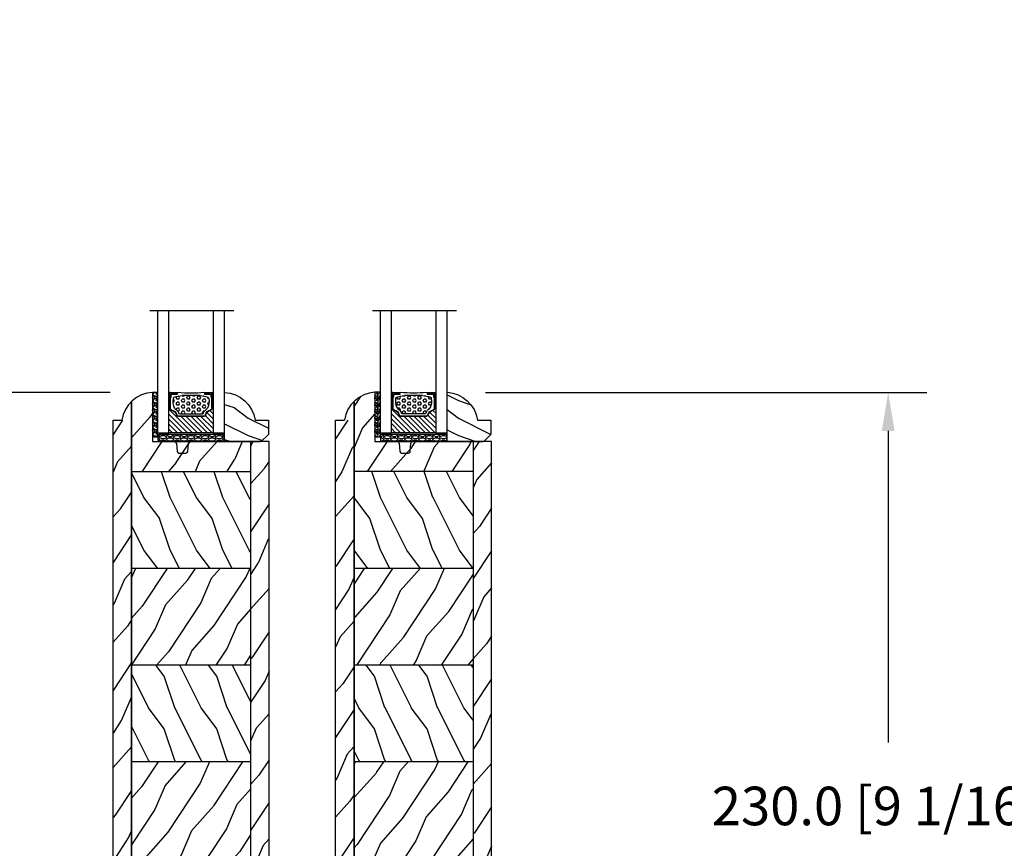
# Model space of a CAD drawing. Units: millimetres. Extents: x -2446 to 125962, y 0 to 5043.
# Drawn here: x 764 to 1045, y 4221 to 4457 of the extents above; entities that cross this region are included whole.
import ezdxf

# ---------------------------------------------------------------- set-up
doc = ezdxf.new("R2010")
doc.units = ezdxf.units.MM
doc.header["$MEASUREMENT"] = 0
for name, color, linetype in [('Bois', 4, 'Continuous'), ('Caoutchouc', 211, 'Continuous'), ('Cotes', 7, 'Continuous'), ('Foam', 5, 'Continuous'), ('Slab standard', 4, 'Continuous'), ('TH double-pareclose std', 5, 'Continuous'), ('VERRE', 5, 'Continuous')]:
    doc.layers.add(name, color=color, linetype=linetype)
doc.styles.add('Cotes', font='arial.ttf')
doc.styles.get("Standard").update_dxf_attribs({"font": 'arial.ttf', "height": 10})
doc.linetypes.add('Amzigzag', pattern='A,0.0001,[136,genltshp.shx,S=0.04,R=0,X=0,Y=0],-11', length=11.0001)
doc.dimstyles.new('1-1', dxfattribs={"dimtxt": 11, "dimasz": 11, "dimexe": 11, "dimexo": 11, "dimgap": 11, "dimtad": 0, "dimtih": 1, "dimtoh": 1, "dimdec": 1, "dimzin": 0, "dimdsep": 46, "dimtxsty": 'Cotes', "dimcen": 0.09, "dimadec": 0, "dimazin": 0, "dimtfac": 1, "dimtdec": 1, "dimtofl": 0, "dimtmove": 0, "dimatfit": 3, "dimfxl": 0, "dimtolj": 1, "dimtzin": 0, "dimarcsym": 0})
pattern_1 = [(246.8699, (-138.6803, 263.9586), (23.97114, 48.480763), [7.5, -67.5]), (236.565, (-128.636, 264.5615), (-5.49036, -20.4904), [16.7705, -16.7705]), (228.435, (-124.886, 258.0663), (-18.48078, -27.99036), [9.48684, -37.9473])]
pattern_2 = [(246.8699, (-138.6803, 263.9586), (23.97114, 48.480763), [7.5, -67.5]), (236.565, (-128.636, 264.5615), (-5.49036, -20.4904), [16.7705, -16.7705]), (228.435, (-124.886, 258.0663), (-18.48078, -27.99036), [9.48684, -37.9473])]

# ---------------------------------------------------------------- blocks, each defined once
blk = doc.blocks.new('*D2')
at = {"layer": 'Cotes', "color": 0, "lineweight": -2, "transparency": 16777216}
for p, q in [((789.91, 4350.71), (592.23, 4350.71)), ((603.23, 4339.71), (603.23, 4238.39)), ((603.23, 4090.52), (603.23, 4202.15)), ((698.6, 4079.52), (592.23, 4079.52))]:
    blk.add_line(p, q, dxfattribs=at)
at = {"layer": 'Cotes', "color": 0, "transparency": 16777216}
for points in [[(601.4, 4339.71), (605.07, 4339.71), (603.23, 4350.71)], [(601.4, 4090.52), (605.07, 4090.52), (603.23, 4079.52)]]:
    blk.add_solid(points, dxfattribs=at)
at = {"layer": 'Defpoints', "color": 0, "transparency": 16777216}
for p in [(603.23, 4350.71), (800.91, 4350.71), (709.6, 4079.52)]:
    blk.add_point(p, dxfattribs=at)
at = {"layer": 'Cotes', "color": 0, "transparency": 16777216, "insert": (603.23, 4220.27), "char_height": 11, "attachment_point": 5, "style": 'Cotes'}
blk.add_mtext('\\A1;271.2 [10 11/16"]', dxfattribs=at)
blk = doc.blocks.new('*D6')
at = {"layer": 'Cotes', "color": 0, "lineweight": -2, "transparency": 16777216}
for p, q in [((897.01, 4350.71), (1022.88, 4350.71)), ((1011.88, 4339.71), (1011.88, 4250.81)), ((1011.88, 4131.68), (1011.88, 4214.57)), ((909.71, 4120.68), (1022.88, 4120.68))]:
    blk.add_line(p, q, dxfattribs=at)
at = {"layer": 'Cotes', "color": 0, "transparency": 16777216}
for points in [[(1010.04, 4339.71), (1013.71, 4339.71), (1011.88, 4350.71)], [(1010.04, 4131.68), (1013.71, 4131.68), (1011.88, 4120.68)]]:
    blk.add_solid(points, dxfattribs=at)
at = {"layer": 'Defpoints', "color": 0, "transparency": 16777216}
for p in [(886.01, 4350.71), (1011.88, 4350.71), (898.71, 4120.68)]:
    blk.add_point(p, dxfattribs=at)
at = {"layer": 'Cotes', "color": 0, "transparency": 16777216, "insert": (1011.88, 4232.69), "char_height": 11, "attachment_point": 5, "style": 'Cotes'}
blk.add_mtext('\\A1;230.0 [9 1/16"]', dxfattribs=at)
blk = doc.blocks.new('*D7')
at = {"layer": 'Cotes', "color": 0, "lineweight": -2, "transparency": 16777216}
for p, q in [((938.3, 4794.3), (1111.01, 4794.3)), ((1100.01, 4783.3), (1100.01, 4554.95)), ((1100.01, 4090.52), (1100.01, 4287.35)), ((938.3, 4079.52), (1111.01, 4079.52))]:
    blk.add_line(p, q, dxfattribs=at)
at = {"layer": 'Cotes', "color": 0, "transparency": 16777216}
for points in [[(1098.17, 4783.3), (1101.84, 4783.3), (1100.01, 4794.3)], [(1098.17, 4090.52), (1101.84, 4090.52), (1100.01, 4079.52)]]:
    blk.add_solid(points, dxfattribs=at)
at = {"layer": 'Defpoints', "color": 0, "transparency": 16777216}
for p in [(927.3, 4794.3), (1100.01, 4794.3), (927.3, 4079.52)]:
    blk.add_point(p, dxfattribs=at)
at = {"layer": 'Cotes', "color": 0, "transparency": 16777216, "insert": (1100.01, 4421.15), "char_height": 11, "attachment_point": 5, "rotation": 90, "style": 'Cotes'}
blk.add_mtext('\\A1;DIMENSION EXTÉRIEURE CADRE', dxfattribs=at)
blk = doc.blocks.new('V-004')
at = {"layer": 'Caoutchouc'}
h = blk.add_hatch(dxfattribs=at)
h.set_pattern_fill('EXM', color=256, scale=4, style=0, pattern_type=2)
h.set_pattern_definition([(153.435, (-25.4281, -37.6341), (3.999997, -4.000005), [0.89443, -8.04984]), (26.565, (-28.2281, -37.9141), (3.999997, 4.000005), [0.89443, -8.04984]), (0, (-27.428, -37.514), (4, 4), [0.8, -3.2]), (333.435, (-26.6281, -37.5141), (-3.999997, 4.000005), [0.89443, -8.04984]), (206.565, (-25.8281, -37.9141), (-3.999997, -4.000005), [0.89443, -8.04984]), (180, (-26.628, -38.314), (-4, -4), [0.8, -3.2]), (153.435, (-27.4281, -38.3141), (3.999997, -4.000005), [0.89443, -8.04984]), (26.565, (-26.2281, -38.5541), (3.999997, 4.000005), [0.89443, -8.04984]), (153.435, (-25.4281, -38.9541), (3.999997, -4.000005), [0.89443, -8.04984]), (26.565, (-28.2281, -39.2341), (3.999997, 4.000005), [0.89443, -8.04984]), (0, (-27.428, -38.834), (4, 4), [0.8, -3.2]), (333.435, (-26.6281, -38.8341), (-3.999997, 4.000005), [0.89443, -8.04984]), (206.565, (-25.8281, -39.2341), (-3.999997, -4.000005), [0.89443, -8.04984]), (180, (-26.628, -39.634), (-4, -4), [0.8, -3.2]), (153.435, (-27.4281, -39.6341), (3.999997, -4.000005), [0.89443, -8.04984]), (26.565, (-26.2281, -39.9141), (3.999997, 4.000005), [0.89443, -8.04984]), (153.435, (-25.4281, -40.3141), (3.999997, -4.000005), [0.89443, -8.04984]), (26.565, (-26.2281, -41.2341), (3.999997, 4.000005), [0.89443, -8.04984]), (26.565, (-28.2281, -40.5541), (3.999997, 4.000005), [0.89443, -8.04984]), (0, (-27.428, -40.154), (4, 4), [0.8, -3.2]), (333.435, (-26.6281, -40.1541), (-3.999997, 4.000005), [0.89443, -8.04984]), (206.565, (-25.8281, -40.5541), (-3.999997, -4.000005), [0.89443, -8.04984]), (180, (-26.628, -40.954), (-4, -4), [0.8, -3.2]), (153.435, (-27.4281, -40.9541), (3.999997, -4.000005), [0.89443, -8.04984]), (0, (-29.428, -40.834), (4, 4), [0.8, -3.2]), (333.435, (-28.6281, -40.8341), (-3.999997, 4.000005), [0.89443, -8.04984]), (0, (-29.428, -39.514), (4, 4), [0.8, -3.2]), (333.435, (-28.6281, -39.5141), (-3.999997, 4.000005), [0.89443, -8.04984]), (206.565, (-27.8281, -39.9141), (-3.999997, -4.000005), [0.89443, -8.04984]), (180, (-28.628, -40.314), (-4, -4), [0.8, -3.2]), (0, (-29.428, -38.154), (4, 4), [0.8, -3.2]), (333.435, (-28.6281, -38.1541), (-3.999997, 4.000005), [0.89443, -8.04984]), (206.565, (-27.8281, -38.5541), (-3.999997, -4.000005), [0.89443, -8.04984]), (180, (-28.628, -38.954), (-4, -4), [0.8, -3.2]), (206.565, (-27.8281, -37.2341), (-3.999997, -4.000005), [0.89443, -8.04984]), (180, (-28.628, -37.634), (-4, -4), [0.8, -3.2])])
h.paths.add_polyline_path([(8.87, -0.09, 0.414214), (9.37, 0.41), (9.37, 1.41, 0.414214), (8.87, 1.91), (-9.13, 1.91, 0.414214), (-9.63, 1.41), (-9.63, 0.41, 0.414214), (-9.13, -0.09)])
at = {"layer": 'Caoutchouc', "linetype": 'Continuous'}
blk.add_lwpolyline([(-9.63, 1.41, -0.414214), (-9.13, 1.91), (8.87, 1.91, -0.414214), (9.37, 1.41), (9.37, 0.41, -0.414214), (8.87, -0.09), (-9.13, -0.09, -0.414214), (-9.63, 0.41)], format="xyb", close=True, dxfattribs=at)
blk = doc.blocks.new('PB-014 mod-1')
at = {"layer": 'Bois'}
h = blk.add_hatch(dxfattribs=at)
h.set_pattern_fill('WOOD1', color=1, scale=15, angle=30, style=0, pattern_type=2)
h.set_pattern_definition([(246.8699, (6.677, 1.6898), (23.97114, 48.480763), [7.5, -67.5]), (236.565, (16.721, 2.2927), (-5.49036, -20.4904), [16.7705, -16.7705]), (228.435, (20.471, -4.2025), (-18.48078, -27.99036), [9.48684, -37.9473])])
edge = h.paths.add_edge_path()
edge.add_line((-5.25, 207.4), (-5.25, 216))
edge.add_line((-5.25, 216), (-33.3, 216))
edge.add_line((-33.3, 216), (-33.3, 230.03))
edge.add_arc((-32.76, 220.7), 9.34, 93.305, 133.9786)
edge.add_line((-39.25, 227.43), (-39.25, 207.4))
edge.add_line((-39.25, 207.4), (-5.25, 207.4))
h = blk.add_hatch(dxfattribs=at)
h.set_pattern_fill('WOOD1', color=1, scale=15, angle=30, style=0, pattern_type=2)
h.set_pattern_definition([(246.8699, (-130.4306, 888.483), (23.971141, 48.480763), [7.5, -67.5]), (236.5651, (-120.3864, 889.086), (-5.49036, -20.49039), [16.7705, -16.7705]), (228.4349, (-116.6364, 882.591), (-18.48078, -27.990364), [9.48684, -37.94733])])
h.paths.add_polyline_path([(-44.5, 0), (-39.25, 0), (-39.25, 222.1), (-44.5, 222.1)])
h = blk.add_hatch(dxfattribs=at)
h.set_pattern_fill('WOOD1', color=1, scale=15, angle=30, style=0, pattern_type=2)
h.set_pattern_definition([(246.8699, (-138.6803, 265.259), (23.97114, 48.480763), [7.5, -67.5]), (236.565, (-128.636, 265.862), (-5.49036, -20.49039), [16.7705, -16.7705]), (228.4349, (-124.886, 259.3667), (-18.48078, -27.99036), [9.48684, -37.9473])])
h.paths.add_polyline_path([(0, 0), (0, 216), (-5.25, 216), (-5.25, 0)])
h = blk.add_hatch(dxfattribs=at)
h.set_pattern_fill('WOOD1', color=1, scale=15, angle=-90, style=0, pattern_type=2)
h.set_pattern_definition([(126.8699, (23.9808, -20.3006), (30, -45), [7.5, -67.5]), (116.565, (19.481, -29.3006), (-15.00002, 14.99999), [16.7705, -16.7705]), (108.435, (11.981, -29.3006), (-14.99998, 30.00001), [9.48684, -37.9473])])
h.paths.add_polyline_path([(-5.25, 179.8), (-5.25, 207.4), (-39.25, 207.4), (-39.25, 179.8)])
h = blk.add_hatch(dxfattribs=at)
h.set_pattern_fill('WOOD1', color=1, scale=15, angle=30, style=0, pattern_type=2)
h.set_pattern_definition([(246.8699, (7.977, 1.6898), (23.97114, 48.480763), [7.5, -67.5]), (236.565, (18.021, 2.2927), (-5.49036, -20.4904), [16.7705, -16.7705]), (228.435, (21.771, -4.2025), (-18.48078, -27.99036), [9.4868, -37.9473])])
h.paths.add_polyline_path([(-5.25, 152.2), (-5.25, 179.8), (-39.25, 179.8), (-39.25, 152.2)])
h = blk.add_hatch(dxfattribs=at)
h.set_pattern_fill('WOOD1', color=1, scale=15, angle=-90, style=0, pattern_type=2)
h.set_pattern_definition([(126.8699, (25.2808, -20.3006), (30, -45), [7.5, -67.5]), (116.565, (20.781, -29.3006), (-15.00002, 14.99999), [16.7705, -16.7705]), (108.435, (13.281, -29.3006), (-14.99998, 30.00001), [9.4868, -37.9473])])
h.paths.add_polyline_path([(-5.25, 124.6), (-5.25, 152.2), (-39.25, 152.2), (-39.25, 124.6)])
h = blk.add_hatch(dxfattribs=at)
h.set_pattern_fill('WOOD1', color=1, scale=15, angle=30, style=0, pattern_type=2)
h.set_pattern_definition(pattern_1)
h.paths.add_polyline_path([(-5.25, 97), (-5.25, 124.6), (-39.25, 124.6), (-39.25, 97)])
h = blk.add_hatch(dxfattribs=at)
h.set_pattern_fill('WOOD1', color=1, scale=15, angle=-90, style=0, pattern_type=2)
h.set_pattern_definition([(126.8699, (25.2808, -75.5006), (30, -45), [7.5, -67.5]), (116.565, (20.781, -84.5006), (-15.00002, 14.99999), [16.7705, -16.7705]), (108.435, (13.281, -84.5006), (-14.99998, 30.00001), [9.4868, -37.9473])])
h.paths.add_polyline_path([(-5.25, 69.4), (-5.25, 97), (-39.25, 97), (-39.25, 69.4)])
h = blk.add_hatch(dxfattribs=at)
h.set_pattern_fill('WOOD1', color=1, scale=15, angle=30, style=0, pattern_type=2)
h.set_pattern_definition(pattern_1)
h.paths.add_polyline_path([(-5.25, 41.8), (-5.25, 69.4), (-39.25, 69.4), (-39.25, 41.8)])
h = blk.add_hatch(dxfattribs=at)
h.set_pattern_fill('WOOD1', color=1, scale=15, angle=-90, style=0, pattern_type=2)
h.set_pattern_definition([(126.8699, (25.2808, -130.7006), (30, -45), [7.5, -67.5]), (116.565, (20.781, -139.7006), (-15.00002, 14.99999), [16.7705, -16.7705]), (108.435, (13.281, -139.7006), (-14.99998, 30.00001), [9.4868, -37.9473])])
h.paths.add_polyline_path([(-31.4, 14.2), (-31.4, 17), (-13.1, 17), (-13.1, 14.2), (-5.25, 14.2), (-5.25, 41.8), (-39.25, 41.8), (-39.25, 14.2)])
h = blk.add_hatch(dxfattribs=at)
h.set_pattern_fill('WOOD1', color=1, scale=15, angle=30, style=0, pattern_type=2)
h.set_pattern_definition([(246.8699, (-138.6803, 580.9252), (23.971141, 48.480763), [7.5, -67.5]), (236.5651, (-128.636, 581.528), (-5.49036, -20.49039), [16.7705, -16.7705]), (228.4349, (-124.886, 575.033), (-18.48078, -27.990364), [9.48684, -37.94733])])
h.paths.add_polyline_path([(-13.1, 14.2), (-13.1, 0), (-5.25, 0), (-5.25, 14.2)])
h.paths.add_polyline_path([(-31.4, 0), (-31.4, 14.2), (-39.25, 14.2), (-39.25, 0)])
for p, q in [((-33.3, 230.03), (-33.3, 216)), ((-39.25, 0), (-39.25, 227.42)), ((-33.3, 216), (-26.9, 216)), ((-26.4, 215.54), (-26.2, 213.16)), ((-23.2, 213.16), (-23, 215.54)), ((-22.5, 216), (-2.5, 216)), ((-5.25, 216), (-5.25, 0)), ((-25.7, 212.7), (-23.7, 212.7)), ((-5.25, 207.4), (-39.25, 207.4)), ((-5.25, 179.8), (-39.25, 179.8)), ((-5.25, 152.2), (-39.25, 152.2)), ((-5.25, 124.6), (-39.25, 124.6)), ((-5.25, 97), (-39.25, 97)), ((-5.25, 69.4), (-39.25, 69.4)), ((-5.25, 41.8), (-39.25, 41.8)), ((-31.4, 14.2), (-39.25, 14.2)), ((-5.25, 14.2), (-13.1, 14.2)), ((-31.4, 0), (-44.5, 0)), ((0, 0), (-13.1, 0))]:
    blk.add_line(p, q, dxfattribs=at)
for points in [[(-39.25, 227.42), (-39.25, 0), (-44.5, 0), (-44.5, 222.1), (-42, 222.1)], [(-2.5, 0), (-13.1, 0), (-13.1, 17), (-31.4, 17), (-31.4, 0), (-42, 0)]]:
    blk.add_lwpolyline(points, dxfattribs=at)
blk.add_lwpolyline([(-5.25, 0), (0, 0), (0, 216), (-5.25, 216)], close=True, dxfattribs=at)
for centre, radius, start, end in [((-32.76, 220.7), 9.34, 93.3051, 171.3915), ((-26.9, 215.5), 0.5, 4.9697, 90), ((-22.5, 215.5), 0.5, 90, 175.0303), ((-25.7, 213.2), 0.5, 184.9697, 270), ((-23.7, 213.2), 0.5, 270, 355.0303)]:
    blk.add_arc(centre, radius, start, end, dxfattribs=at)
blk = doc.blocks.new('PB-014 mod-2')
at = {"layer": 'Bois'}
h = blk.add_hatch(dxfattribs=at)
h.set_pattern_fill('WOOD1', color=1, scale=15, angle=30, style=0, pattern_type=2)
h.set_pattern_definition([(246.8699, (6.677, 1.6898), (23.97114, 48.480763), [7.5, -67.5]), (236.565, (16.721, 2.2927), (-5.49036, -20.4904), [16.7705, -16.7705]), (228.435, (20.471, -4.2025), (-18.48078, -27.99036), [9.48684, -37.9473])])
edge = h.paths.add_edge_path()
edge.add_line((-5.25, 207.4), (-5.25, 216))
edge.add_line((-5.25, 216), (-33.3, 216))
edge.add_line((-33.3, 216), (-33.3, 230.03))
edge.add_arc((-32.76, 220.7), 9.34, 93.305, 133.9786)
edge.add_line((-39.25, 227.43), (-39.25, 207.4))
edge.add_line((-39.25, 207.4), (-5.25, 207.4))
h = blk.add_hatch(dxfattribs=at)
h.set_pattern_fill('WOOD1', color=1, scale=15, angle=30, style=0, pattern_type=2)
h.set_pattern_definition([(246.8699, (-130.4306, 888.483), (23.971141, 48.480763), [7.5, -67.5]), (236.5651, (-120.3864, 889.086), (-5.49036, -20.49039), [16.7705, -16.7705]), (228.4349, (-116.6364, 882.591), (-18.48078, -27.990364), [9.48684, -37.94733])])
h.paths.add_polyline_path([(-44.5, 0), (-39.25, 0), (-39.25, 222.1), (-44.5, 222.1)])
h = blk.add_hatch(dxfattribs=at)
h.set_pattern_fill('WOOD1', color=1, scale=15, angle=30, style=0, pattern_type=2)
h.set_pattern_definition([(246.8699, (-138.6803, 265.259), (23.97114, 48.480763), [7.5, -67.5]), (236.565, (-128.636, 265.862), (-5.49036, -20.49039), [16.7705, -16.7705]), (228.4349, (-124.886, 259.3667), (-18.48078, -27.99036), [9.48684, -37.9473])])
h.paths.add_polyline_path([(0, 0), (0, 216), (-5.25, 216), (-5.25, 0)])
h = blk.add_hatch(dxfattribs=at)
h.set_pattern_fill('WOOD1', color=1, scale=15, angle=-90, style=0, pattern_type=2)
h.set_pattern_definition([(126.8699, (23.9808, -20.3006), (30, -45), [7.5, -67.5]), (116.565, (19.481, -29.3006), (-15.00002, 14.99999), [16.7705, -16.7705]), (108.435, (11.981, -29.3006), (-14.99998, 30.00001), [9.48684, -37.9473])])
h.paths.add_polyline_path([(-5.25, 179.8), (-5.25, 207.4), (-39.25, 207.4), (-39.25, 179.8)])
h = blk.add_hatch(dxfattribs=at)
h.set_pattern_fill('WOOD1', color=1, scale=15, angle=30, style=0, pattern_type=2)
h.set_pattern_definition([(246.8699, (7.977, 1.6898), (23.97114, 48.480763), [7.5, -67.5]), (236.565, (18.021, 2.2927), (-5.49036, -20.4904), [16.7705, -16.7705]), (228.435, (21.771, -4.2025), (-18.48078, -27.99036), [9.4868, -37.9473])])
h.paths.add_polyline_path([(-5.25, 152.2), (-5.25, 179.8), (-39.25, 179.8), (-39.25, 152.2)])
h = blk.add_hatch(dxfattribs=at)
h.set_pattern_fill('WOOD1', color=1, scale=15, angle=-90, style=0, pattern_type=2)
h.set_pattern_definition([(126.8699, (25.2808, -20.3006), (30, -45), [7.5, -67.5]), (116.565, (20.781, -29.3006), (-15.00002, 14.99999), [16.7705, -16.7705]), (108.435, (13.281, -29.3006), (-14.99998, 30.00001), [9.4868, -37.9473])])
h.paths.add_polyline_path([(-5.25, 124.6), (-5.25, 152.2), (-39.25, 152.2), (-39.25, 124.6)])
h = blk.add_hatch(dxfattribs=at)
h.set_pattern_fill('WOOD1', color=1, scale=15, angle=30, style=0, pattern_type=2)
h.set_pattern_definition(pattern_2)
h.paths.add_polyline_path([(-5.25, 97), (-5.25, 124.6), (-39.25, 124.6), (-39.25, 97)])
h = blk.add_hatch(dxfattribs=at)
h.set_pattern_fill('WOOD1', color=1, scale=15, angle=-90, style=0, pattern_type=2)
h.set_pattern_definition([(126.8699, (25.2808, -75.5006), (30, -45), [7.5, -67.5]), (116.565, (20.781, -84.5006), (-15.00002, 14.99999), [16.7705, -16.7705]), (108.435, (13.281, -84.5006), (-14.99998, 30.00001), [9.4868, -37.9473])])
h.paths.add_polyline_path([(-5.25, 69.4), (-5.25, 97), (-39.25, 97), (-39.25, 69.4)])
h = blk.add_hatch(dxfattribs=at)
h.set_pattern_fill('WOOD1', color=1, scale=15, angle=30, style=0, pattern_type=2)
h.set_pattern_definition(pattern_2)
h.paths.add_polyline_path([(-5.25, 41.8), (-5.25, 69.4), (-39.25, 69.4), (-39.25, 41.8)])
h = blk.add_hatch(dxfattribs=at)
h.set_pattern_fill('WOOD1', color=1, scale=15, angle=-90, style=0, pattern_type=2)
h.set_pattern_definition([(126.8699, (25.2808, -130.7006), (30, -45), [7.5, -67.5]), (116.565, (20.781, -139.7006), (-15.00002, 14.99999), [16.7705, -16.7705]), (108.435, (13.281, -139.7006), (-14.99998, 30.00001), [9.4868, -37.9473])])
h.paths.add_polyline_path([(-5.25, 14.2), (-5.25, 41.8), (-39.25, 41.8), (-39.25, 14.2)])
h = blk.add_hatch(dxfattribs=at)
h.set_pattern_fill('WOOD1', color=1, scale=15, angle=30, style=0, pattern_type=2)
h.set_pattern_definition([(246.8699, (-138.6803, 580.9252), (23.971141, 48.480763), [7.5, -67.5]), (236.5651, (-128.636, 581.528), (-5.49036, -20.49039), [16.7705, -16.7705]), (228.4349, (-124.886, 575.033), (-18.48078, -27.990364), [9.48684, -37.94733])])
h.paths.add_polyline_path([(-31.25, 0), (-31.25, 4.95), (-6.51, 4.95), (-6.51, 0), (-5.25, 0), (-5.25, 14.2), (-39.25, 14.2), (-39.25, 0)])
for p, q in [((-33.3, 230.03), (-33.3, 216)), ((-39.25, 0), (-39.25, 227.42)), ((-33.3, 216), (-26.9, 216)), ((-26.4, 215.54), (-26.2, 213.16)), ((-23.2, 213.16), (-23, 215.54)), ((-22.5, 216), (-2.5, 216)), ((-5.25, 216), (-5.25, 0)), ((-25.7, 212.7), (-23.7, 212.7)), ((-5.25, 207.4), (-39.25, 207.4)), ((-5.25, 179.8), (-39.25, 179.8)), ((-5.25, 152.2), (-39.25, 152.2)), ((-5.25, 124.6), (-39.25, 124.6)), ((-5.25, 97), (-39.25, 97)), ((-5.25, 69.4), (-39.25, 69.4)), ((-5.25, 41.8), (-39.25, 41.8)), ((-5.25, 14.2), (-39.25, 14.2)), ((-31.25, 0), (-44.5, 0)), ((0, 0), (-6.51, 0))]:
    blk.add_line(p, q, dxfattribs=at)
for points in [[(-39.25, 227.42), (-39.25, 0), (-44.5, 0), (-44.5, 222.1), (-42, 222.1)], [(-39.25, 0), (-31.25, 0), (-31.25, 4.95), (-6.51, 4.95), (-6.51, 0), (-5.25, 0)]]:
    blk.add_lwpolyline(points, dxfattribs=at)
blk.add_lwpolyline([(-5.25, 0), (0, 0), (0, 216), (-5.25, 216)], close=True, dxfattribs=at)
for centre, radius, start, end in [((-32.76, 220.7), 9.34, 93.3051, 171.3915), ((-26.9, 215.5), 0.5, 4.9697, 90), ((-22.5, 215.5), 0.5, 90, 175.0303), ((-25.7, 213.2), 0.5, 184.9697, 270), ((-23.7, 213.2), 0.5, 270, 355.0303)]:
    blk.add_arc(centre, radius, start, end, dxfattribs=at)
blk = doc.blocks.new('V-006')
at = {"layer": 'Foam'}
h = blk.add_hatch(dxfattribs=at)
h.set_pattern_fill('GRAVEL', color=256, scale=0.075, style=0)
h.set_pattern_definition([(228.0128, (-26.72399, -53.63578), (-15.24001295, -17.14502107), [0.25629, -25.372875]), (184.9697, (-26.89544, -53.826285), (22.86003698, 1.90498656), [0.439804, -43.5405]), (132.5104, (-27.33359, -53.86438), (19.04998614, -20.95502047), [0.31011, -30.701025]), (267.2737, (-28.07654, -54.340635), (1.90499173, 38.09998774), [0.400504, -39.6498]), (292.8337, (-28.09559, -54.740685), (-9.52502704, 22.860013), [0.392726, -38.87985]), (357.2737, (-27.94319, -55.102635), (-38.09998774, 1.90499173), [0.400504, -39.6498]), (37.6942, (-27.54314, -55.121685), (-24.765015646, -19.04998302), [0.529645, -52.434825]), (72.2553, (-27.12404, -54.797835), (13.335026674, 41.910012155), [0.50004, -49.503975]), (121.4296, (-26.97164, -54.321585), (-15.24000393, 24.76497087), [0.40186, -39.784125]), (175.2364, (-27.18119, -53.97868), (20.95498354, -1.90498212), [0.458785, -22.480425]), (222.3974, (-27.63839, -53.940585), (-22.86000069, -20.95497274), [0.593309, -58.7376]), (138.8141, (-26.19059, -54.35968), (-13.3349915, 11.4299824), [0.202504, -20.04795]), (171.4692, (-26.34299, -54.22633), (24.7649622, -3.8100096), [0.38526, -38.14095]), (225, (-26.724, -54.1692), (-3e-16, -1.905), [0.269407, -2.42467]), (203.1986, (-26.85734, -53.94058), (9.5250321, 3.8100167), [0.14508, -14.36295]), (291.8014, (-26.9907, -53.99773), (-1.9050013, 5.7150037), [0.205175, -10.0536]), (30.9638, (-26.9145, -54.18823), (5.714994, 3.810003), [0.33324, -10.774725]), (161.5651, (-26.62874, -54.0168), (3.810002, -1.904997), [0.240965, -5.783175]), (16.3895, (-28.09559, -53.99773), (19.05001051, 5.71498811), [0.337566, -33.4191]), (70.3462, (-27.77174, -53.90248), (-7.61997877, -20.95497037), [0.2832, -28.03665]), (293.1986, (-26.62874, -53.63578), (-3.8100167, 9.5250321), [0.29016, -14.2179]), (343.6105, (-26.51444, -53.90248), (-19.05001051, 5.71498811), [0.337566, -33.4191]), (339.444, (-28.0956, -55.17883), (-9.5250118, 3.8099954), [0.325526, -15.950775]), (294.7751, (-27.79079, -55.29313), (-9.5249778, 20.95499027), [0.272754, -27.0027]), (66.8014, (-26.6097, -55.54078), (3.8100167, 9.5250321), [0.29016, -14.2179]), (17.354, (-26.49539, -55.27408), (-24.76500134, -7.6199885), [0.319337, -31.6143]), (69.444, (-27.54314, -55.54078), (-3.8099954, -9.5250118), [0.162764, -16.1136]), (101.3099, (-26.724, -55.5408), (-1.9049906, 7.6199756), [0.097136, -9.6165]), (165.9638, (-26.74304, -55.44553), (5.715004, -1.9049967), [0.392726, -7.461787]), (186.009, (-27.12404, -55.35028), (19.04997191, 1.90499555), [0.36395, -36.03105]), (303.6901, (-26.9145, -54.3597), (-1.9050007, 3.8099963), [0.274743, -6.593835]), (353.1572, (-26.76209, -54.588285), (32.38501339, -3.81001706), [0.479668, -47.487]), (60.9454, (-26.28584, -54.64543), (-7.6199823, -13.3349682), [0.19613, -19.41705]), (90, (-26.1906, -54.474), (-1.905, 1.905), [0.1143, -1.7907]), (120.2564, (-27.16214, -55.29313), (7.61998385, -13.33499327), [0.26465, -26.200425]), (48.0128, (-27.29549, -55.06453), (15.24001295, 17.14502107), [0.512582, -25.1166]), (0, (-26.9526, -54.6835), (1.905, 1.905), [0.4953, -1.4097]), (325.3048, (-26.45729, -54.68353), (-19.049967, 13.33500127), [0.301208, -29.819475]), (254.0546, (-26.20964, -54.85498), (-1.9050049, -7.6200182), [0.27737, -13.591275]), (207.646, (-26.28584, -55.121685), (-36.19498729, -19.05001198), [0.45161, -44.709375]), (175.4261, (-26.68589, -55.331235), (-24.7650057, 1.90499078), [0.477772, -47.29935]), (175.4261, (-26.68589, -55.331235), (-24.7650057, 1.90499078), [0.477772, -47.29935])])
h.paths.add_polyline_path([(6.3565, 0), (6.3565, 1.6), (-6.3565, 1.6), (-6.3565, 0)])
blk.add_line((-6.3565, 0), (-6.3565, 1.6), dxfattribs=at)
blk.add_lwpolyline([(-6.3565, 0), (-6.3565, 1.6), (6.3565, 1.6), (6.3565, 0)], close=True, dxfattribs=at)
blk = doc.blocks.new('V-042')
h = blk.add_hatch()
h.set_pattern_fill('ANSI31', scale=8, style=0)
h.set_pattern_definition([(45, (-287.4581, 1960.2951), (-0.7071068, 0.7071068), [])])
h.paths.add_polyline_path([(12.52, 4.65), (6.48, 4.65), (5.86, 4.65, -0.341404), (5.28, 5.1, 0.290945), (3.86, 6.42, -0.361442), (3.53, 6.81), (3.53, 9.5), (3.15, 9.5), (3.15, 0), (15.85, 0), (15.85, 9.5), (15.47, 9.5), (15.47, 6.81, -0.361442), (15.14, 6.42, 0.290945), (13.73, 5.1, -0.341139), (13.15, 4.65)])
h = blk.add_hatch()
h.set_pattern_fill('HEX', scale=4, style=0)
h.set_pattern_definition([(0, (-287.4581, 1960.29515), (0, 0.8660254), [0.5, -1]), (120, (-287.4581, 1960.29515), (-0.75, -0.4330127), [0.5, -1]), (60, (-286.9581, 1960.29515), (-0.75, 0.4330127), [0.5, -1])])
h.paths.add_polyline_path([(12.12, 10.62, -0.010382), (6.98, 10.62, 0.076556), (4.75, 10.13, 0.263685), (4.5, 9.82, 0.148643), (4.85, 7.05, 0.145267), (5.04, 6.84, -0.157262), (6.05, 5.6, 0.308069), (6.42, 5.35), (12.68, 5.35, 0.308069), (13.05, 5.6, -0.157262), (14.06, 6.84, 0.145267), (14.25, 7.05, 0.148643), (14.6, 9.82, 0.263685), (14.35, 10.13, 0.076556)])
at = {"color": 7, "linetype": 'Amzigzag', "ltscale": 1.5}
blk.add_line((-2.7, 34.8), (21.32, 34.8), dxfattribs=at)
at = {"color": 181, "linetype": 'Continuous', "lineweight": 25}
for p, q in [((3.58, 11.3), (3.58, 10.08)), ((5.83, 11.5), (3.78, 11.5)), ((15.32, 11.5), (13.27, 11.5)), ((15.52, 10.08), (15.52, 11.3)), ((3.62, 9.95), (3.63, 9.95)), ((3.63, 9.95), (3.63, 9.99)), ((3.63, 9.95), (3.63, 6.81)), ((3.72, 10.18), (3.74, 10.2)), ((3.72, 9.99), (3.72, 6.81)), ((3.8, 10.13), (3.77, 10.11)), ((3.78, 10.28), (3.78, 10.8)), ((3.87, 10.8), (3.87, 10.28)), ((4.08, 11.1), (5.68, 11.1)), ((5.68, 11.01), (4.08, 11.01)), ((5.68, 11.1), (5.68, 11.01)), ((13.42, 11.1), (15.02, 11.1)), ((13.42, 11.01), (13.42, 11.1)), ((15.02, 11.01), (13.42, 11.01)), ((15.23, 10.28), (15.23, 10.8)), ((15.33, 10.11), (15.3, 10.13)), ((15.32, 10.8), (15.32, 10.28)), ((15.36, 10.2), (15.38, 10.18)), ((15.38, 6.81), (15.38, 9.99)), ((15.47, 9.99), (15.47, 9.95)), ((15.47, 9.95), (15.48, 9.95)), ((15.47, 6.81), (15.47, 9.95)), ((5.95, 4.74), (6.58, 4.74)), ((5.95, 4.65), (6.58, 4.65)), ((6.42, 5.35), (12.68, 5.35)), ((6.58, 4.74), (12.52, 4.74)), ((6.58, 4.65), (12.52, 4.65)), ((12.52, 4.74), (13.15, 4.74)), ((12.52, 4.65), (13.15, 4.65))]:
    blk.add_line(p, q, dxfattribs=at)
at = {"color": 5}
blk.add_line((3.2, 0), (15.9, 0), dxfattribs=at)
for points in [[(3.2, 34.8), (3.2, 0), (0, 0), (0, 34.8)], [(19.1, 34.8), (19.1, 0), (15.9, 0), (15.9, 34.8)]]:
    blk.add_lwpolyline(points, dxfattribs=at)
for points in [[(3.2, 9.5), (3.58, 9.5), (3.58, 11.5), (3.2, 11.5)], [(15.9, 9.5), (15.52, 9.5), (15.52, 11.5), (15.9, 11.5)]]:
    blk.add_lwpolyline(points, close=True, dxfattribs=at)
at = {"color": 181, "linetype": 'Continuous', "lineweight": 25}
for centre, radius, start, end in [((3.78, 11.3), 0.2, 90, 180), ((9.55, 46), 34.7, 263.8451, 276.1549), ((15.32, 11.3), 0.2, 0, 90), ((3.79, 10.08), 0.21, 179.7068, 218.1702), ((3.87, 9.99), 0.238, 129.6188, 180), ((3.87, 9.99), 0.148, 129.6188, 180), ((3.67, 10.28), 0.11, 309.6188, 0), ((4.08, 10.8), 0.3, 90, 180), ((3.67, 10.28), 0.2, 309.6188, 0), ((4.08, 10.8), 0.21, 90, 180), ((9.23, 9.02), 4.8, 170.3788, 204.1977), ((4.89, 9.76), 0.4, 111.2916, 170.3788), ((7.47, 3.14), 7.5, 93.7803, 111.2916), ((9.55, 134.58), 123.98, 268.8103, 271.1897), ((11.63, 3.14), 7.5, 68.7084, 86.2197), ((9.87, 9.02), 4.8, 335.8023, 9.6212), ((14.21, 9.76), 0.4, 9.6212, 68.7084), ((15.02, 10.8), 0.3, 0, 90), ((15.02, 10.8), 0.21, 0, 90), ((15.43, 10.28), 0.2, 180, 230.3812), ((15.43, 10.28), 0.11, 180, 230.3812), ((15.23, 9.99), 0.148, 0, 50.3812), ((15.23, 9.99), 0.238, 0, 50.3812), ((15.31, 10.08), 0.21, 321.8298, 0.2932), ((4.03, 6.81), 0.4, 180, 259.4879), ((4.03, 6.81), 0.31, 180, 259.4879), ((3.63, 4.64), 1.81, 14.5996, 79.4879), ((3.63, 4.64), 1.9, 14.5996, 79.4879), ((5.31, 7.26), 0.5, 204.1977, 237.2592), ((3.63, 4.65), 2.6, 21.5102, 57.2592), ((15.47, 4.65), 2.6, 122.7408, 158.4898), ((15.47, 4.64), 1.9, 100.5121, 165.4004), ((15.47, 4.64), 1.81, 100.5121, 165.4004), ((13.79, 7.26), 0.5, 302.7408, 335.8023), ((15.07, 6.81), 0.31, 280.5121, 0), ((15.07, 6.81), 0.4, 280.5121, 0), ((5.95, 5.25), 0.6, 194.5996, 270), ((5.95, 5.25), 0.51, 194.5996, 270), ((6.42, 5.75), 0.4, 201.5102, 270), ((12.68, 5.75), 0.4, 270, 338.4898), ((13.15, 5.25), 0.51, 270, 345.4004), ((13.15, 5.25), 0.6, 270, 345.4004)]:
    blk.add_arc(centre, radius, start, end, dxfattribs=at)
blk = doc.blocks.new('D-059')
at = {"layer": 'Bois'}
h = blk.add_hatch(dxfattribs=at)
h.set_pattern_fill('WOOD1', color=1, scale=10, style=0, pattern_type=2)
h.set_pattern_definition([(216.8699, (-335.2539, -33.65), (29.999999, 20.000001), [5, -45]), (206.5651, (-329.254, -36.65), (-9.99999, -10.000013), [11.18034, -11.18034]), (198.4349, (-329.254, -41.65), (-20.000004, -9.999984), [6.32456, -25.29822])])
edge = h.paths.add_edge_path()
edge.add_line((-10.5, 0), (0, 0))
edge.add_line((0, 0), (0, 14.03))
edge.add_arc((0.54, 4.7), 9.34, 93.305, 171.3918)
edge.add_line((-8.7, 6.1), (-12.5, 6.1))
edge.add_line((-12.5, 6.1), (-12.5, 2))
edge.add_line((-12.5, 2), (-10.5, 0))
blk.add_lwpolyline([(-10.5, 0), (0, 0), (0, 14.03, 0.354545), (-8.7, 6.1), (-12.5, 6.1), (-12.5, 2)], format="xyb", close=True, dxfattribs=at)

msp = doc.modelspace()

# ---------------------------------------------------------------- block references
at = {"layer": 'Caoutchouc', "xscale": -1, "rotation": 180}
for p in [(813.14, 4338.6), (876.63, 4338.62)]:
    msp.add_blockref('V-004', p, dxfattribs=at)
at = {"layer": 'Foam', "xscale": -1, "rotation": 270}
for p in [(801.91, 4344.36), (865.41, 4344.38)]:
    msp.add_blockref('V-006', p, dxfattribs=at)
at = {"layer": 'Slab standard'}
for name, p in [('PB-014 mod-2', (835.21, 4120.68)), ('PB-014 mod-1', (898.71, 4120.7))]:
    msp.add_blockref(name, p, dxfattribs=at)
at = {"layer": 'TH double-pareclose std', "xscale": -1}
for p in [(822.51, 4336.68), (886.01, 4336.7)]:
    msp.add_blockref('D-059', p, dxfattribs=at)
at = {"layer": 'VERRE', "xscale": -1}
for p in [(822.51, 4339.18), (886.01, 4339.2)]:
    msp.add_blockref('V-042', p, dxfattribs=at)

# ---------------------------------------------------------------- texts
at = {"color": 0, "insert": (-2457.12, 4564.7), "char_height": 150, "width": 2369.6311, "attachment_point": 1}
msp.add_mtext('\\pi690.05086;Porte patio\\P\\pi854.58019;{\\fArial|b0|i0|c238|p34;de bois}', dxfattribs=at)

# ---------------------------------------------------------------- dimensions: what is measured, and where the dimension line sits
at = {"layer": 'Cotes'}
dim = msp.add_linear_dim(base=(1100.01, 4794.3), p1=(927.3, 4079.52), p2=(927.3, 4794.3), angle=90, text='DIMENSION EXTÉRIEURE CADRE', dimstyle='1-1', dxfattribs=at)
dim.commit()
dim.dimension.update_dxf_attribs({"geometry": '*D7', "text_midpoint": (1100.01, 4421.15), "dimtype": 160, "text_rotation": 90})
for base, p1, p2, picture, middle in [((603.23, 4350.71), (709.6, 4079.52), (800.91, 4350.71), '*D2', (603.23, 4220.27)), ((1011.88, 4350.71), (898.71, 4120.68), (886.01, 4350.71), '*D6', (1011.88, 4232.69))]:
    dim = msp.add_linear_dim(base=base, p1=p1, p2=p2, angle=90, dimstyle='1-1', dxfattribs=at)
    dim.commit()
    dim.dimension.update_dxf_attribs({"geometry": picture, "text_midpoint": middle, "dimtype": 160})

doc.saveas('drawing.dxf')
